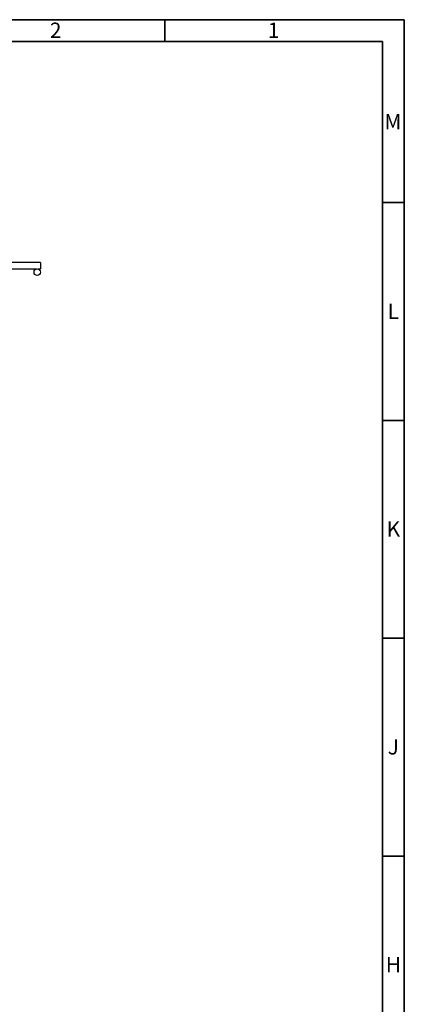
# Paper-space layout 'Blatt2' of a CAD drawing. Units: millimetres. Extents: x 5 to 415, y 5 to 589.
# Drawn here: x 327 to 415, y 363 to 589 of the extents above; entities that cross this region are included whole.
import ezdxf

# ---------------------------------------------------------------- set-up
doc = ezdxf.new("R2010")
doc.units = ezdxf.units.MM
doc.styles.add('SLDTEXTSTYLE0', font='TXT', dxfattribs={"width": 0.75})

psp = doc.layouts.new('Blatt2')

# ---------------------------------------------------------------- linework, layer by layer
at = {"color": 7, "linetype": 'Continuous', "lineweight": 35}
for p, q in [((5, 589), (415, 589)), ((360, 584), (360, 589)), ((415, 589), (415, 5)), ((10, 584), (410, 584)), ((410, 584), (410, 10)), ((410, 547), (415, 547)), ((410, 497), (415, 497)), ((410, 447), (415, 447)), ((410, 397), (415, 397))]:
    psp.add_line(p, q, dxfattribs=at)
at = {"color": 7, "linetype": 'Continuous', "lineweight": 25}
for p, q in [((331.4848, 533.2903), (304.9848, 533.2903)), ((306.8348, 531.7903), (330.5428, 531.7903)), ((330.9268, 531.7903), (331.4848, 531.7903)), ((331.4848, 533.2903), (331.4848, 531.7903))]:
    psp.add_line(p, q, dxfattribs=at)
psp.add_circle((330.7348, 531.0653), 0.75, dxfattribs=at)

# ---------------------------------------------------------------- texts
at = {"color": 7, "linetype": 'Continuous', "lineweight": 0, "char_height": 3.5, "attachment_point": 2, "style": 'SLDTEXTSTYLE0'}
for s, insert in [('2', (334.9648, 588.326)), ('1', (384.9648, 588.326)), ('M', (412.3797, 567.326)), ('L', (412.4623, 523.826)), ('K', (412.4891, 473.826)), ('J', (412.4684, 423.826)), ('H', (412.4915, 373.826))]:
    psp.add_mtext(s, dxfattribs=dict(at, insert=insert))

doc.saveas('drawing.dxf')
